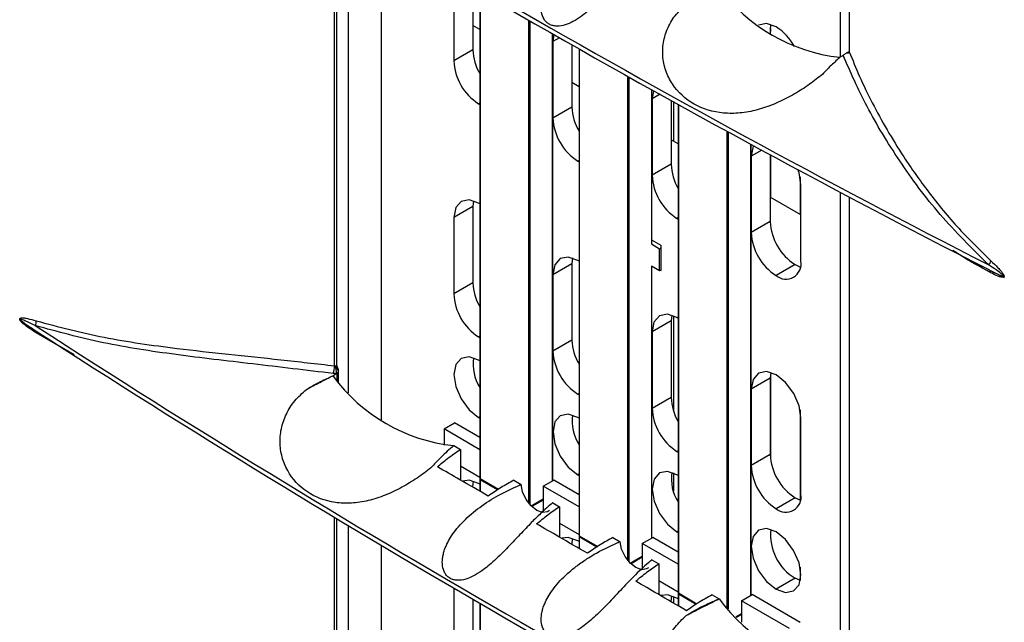
# Model space of a CAD drawing. Units: inches. Extents: x 0.3 to 33.8, y 0.2 to 21.7.
# Drawn here: x 23.9 to 24.1, y 17.6 to 17.8 of the extents above; entities that cross this region are included whole.
import ezdxf

# ---------------------------------------------------------------- set-up
doc = ezdxf.new("R2010")
doc.units = ezdxf.units.IN
doc.header["$MEASUREMENT"] = 0

msp = doc.modelspace()

# ---------------------------------------------------------------- linework, layer by layer
at = {"color": 7, "linetype": 'Continuous', "lineweight": 25}
for p, q in [((24.076913085403, 17.89931074240184), (24.076913085403, 17.77199076679561)), ((24.07935405568064, 17.89801525956306), (24.07935405568064, 17.77344790530027)), ((24.07936614856196, 17.89800884858732), (24.07936614856196, 17.77338480734785)), ((23.94170499325122, 17.68942425724131), (23.94170499325122, 17.81230914365354)), ((23.94231429395362, 17.68970986461553), (23.94231429395362, 17.81194283979792)), ((23.94546237101244, 17.68224099293712), (23.94546237101244, 17.81005360958574)), ((23.95430120577727, 17.67490374452163), (23.95430120577727, 17.80477908701697)), ((23.97360500278766, 17.79138725329353), (23.97360500278766, 17.77097373299639)), ((23.9786961716122, 17.79044603232879), (23.9786961716122, 17.77391280219895)), ((23.9805821366167, 17.78935144670915), (23.9805821366167, 17.65939527226557)), ((23.98064071526046, 17.78931747918438), (23.98064071526046, 17.65931363145439)), ((23.99365148003429, 17.65271846942946), (23.99365148003429, 17.78181844944998)), ((23.99393432274677, 17.78165642517342), (23.99393432274677, 17.65237704782646)), ((23.9805821366167, 17.77935236345962), (23.9786961716122, 17.78044110788214)), ((24.0582717357825, 17.77955655656813), (24.0582717357825, 17.77878727488467)), ((24.00001544106497, 17.65868149573051), (24.00001544106497, 17.77818308545932)), ((24.00007401970874, 17.65871531246174), (24.00007401970874, 17.7781497215686)), ((24.00036175533405, 17.77798586572474), (24.00012150708215, 17.77607960119686)), ((24.00190376783018, 17.77710847842643), (24.00012150708215, 17.77607960119686)), ((24.00012150708215, 17.77607960119686), (24.00012150708215, 17.75566608089971)), ((23.9786961716122, 17.77391280219895), (23.97360500278766, 17.77097373299639)), ((24.00521267590669, 17.7752299332241), (24.00521267590669, 17.75860515010228)), ((24.0070986409112, 17.77416177323853), (24.0070986409112, 17.64408762016889)), ((24.00715721955496, 17.77412862540718), (24.00715721955496, 17.64400597935771)), ((24.07935405568064, 17.77344790530027), (24.07936614856196, 17.77338480734785)), ((24.07684786795436, 17.77190388581238), (24.07680387004122, 17.7719293308344)), ((24.07680387004122, 17.7719293308344), (24.07680387004122, 17.77190345898528)), ((24.02016798432879, 17.63739070591444), (24.02016798432879, 17.7668100437205)), ((24.02045082704126, 17.7666519070105), (24.02045082704126, 17.63705262342084)), ((24.0070986409112, 17.76404471136295), (24.00521267590669, 17.76513345578547)), ((24.02653194535947, 17.722047517684), (24.02653194535947, 17.7632617938176)), ((24.02659052400323, 17.72212915849518), (24.02659052400323, 17.76322922834659)), ((24.02698230917253, 17.76301146879664), (24.02663801137665, 17.76077194910018)), ((24.02878422896447, 17.7620109341411), (24.02663801137665, 17.76077194910018)), ((24.02663801137665, 17.76077194910018), (24.02663801137665, 17.74035842880304)), ((24.03172918020119, 17.76037923735106), (24.03172918020119, 17.7432974980056)), ((24.03233245177828, 17.76004552261735), (24.03233245177828, 17.74947754242029)), ((23.9805821366167, 17.75965182673861), (23.98025180653081, 17.7594611312391)), ((23.98025180653081, 17.7594611312391), (23.9805821366167, 17.75927992024551)), ((24.00521267590669, 17.75860515010228), (24.00012150708215, 17.75566608089971)), ((24.03361514520569, 17.75933657481393), (24.03361514520569, 17.62877996807222)), ((24.03367372384945, 17.75930421792228), (24.03367372384945, 17.62869832726103)), ((24.04668448862328, 17.62473617193408), (24.04668448862328, 17.75215980922706)), ((24.04696733133576, 17.75200542609127), (24.04696733133576, 17.62443454917832)), ((24.03361514520569, 17.74873705926627), (24.03172918020119, 17.74982580368879)), ((24.05304844965396, 17.62806619153715), (24.05304844965396, 17.74869568291999)), ((24.05310702829772, 17.62810000826839), (24.05310702829772, 17.74866388857678)), ((24.05598999710869, 17.74710118559525), (24.05315451567114, 17.7454642970035)), ((24.0070986409112, 17.74434417464194), (24.00676831082531, 17.74415347914242)), ((24.00676831082531, 17.74415347914242), (24.0070986409112, 17.74397226814884)), ((24.05315451567114, 17.7454642970035), (24.05315451567114, 17.72505077670636)), ((24.05824568449569, 17.74588131725132), (24.05824568449569, 17.72798984590893)), ((24.0582717357825, 17.7458672432258), (24.0582717357825, 17.73450311250435)), ((24.03172918020119, 17.7432974980056), (24.02663801137665, 17.74035842880304)), ((24.0662097823577, 17.73996462352121), (24.0662097823577, 17.72992057575853)), ((24.06644812315745, 17.71737654045523), (24.06644812315745, 17.73779006075237)), ((24.06644812315745, 17.72978298454354), (24.05824568449568, 17.73451815159212)), ((24.076913085403, 17.73588009890305), (24.076913085403, 17.60856012329668)), ((24.07935405568064, 17.73458461606426), (24.07935405568064, 17.61001726180134)), ((24.07936614856196, 17.73457820508853), (24.07936614856196, 17.60995416384892)), ((23.9786961716122, 17.73202425854921), (23.97360500278766, 17.72908518934665)), ((23.97884662952579, 17.73356126685027), (23.9786961716122, 17.73202425854921)), ((23.9786961716122, 17.73202425854921), (23.9786961716122, 17.71161073825207)), ((23.97360500278766, 17.72908518934665), (23.97360500278766, 17.70867166904951)), ((24.03361514520569, 17.72903652254526), (24.0332848151198, 17.72884582704575)), ((24.0332848151198, 17.72884582704575), (24.03361514520569, 17.72866461605216)), ((24.05824568449569, 17.72798984590893), (24.05315451567114, 17.72505077670636)), ((24.02646123468137, 17.72200669727842), (24.02865326570303, 17.72074126470511)), ((24.02904217443268, 17.72157821571977), (24.02659052400323, 17.72299352338703)), ((24.02865326570303, 17.72074126470511), (24.02904217443268, 17.72096577693586)), ((24.02865326570303, 17.71486217085953), (24.02865326570303, 17.72074126470511)), ((24.02904217443268, 17.71488258106231), (24.02904217443268, 17.72157821571977)), ((24.00536313382037, 17.71825361475401), (24.00521267590669, 17.71671660645254)), ((24.00521267590669, 17.71671660645254), (24.00012150708215, 17.71377753724998)), ((24.00521267590669, 17.71671660645254), (24.00521267590669, 17.69630308615539)), ((24.02646123468137, 17.71612760343284), (24.02865326570303, 17.71486217085953)), ((24.02653194535947, 17.64337384363383), (24.02653194535947, 17.71608678302727)), ((24.02659052400323, 17.64340766036507), (24.02659052400323, 17.71605296629603)), ((24.06489248823884, 17.71647724415163), (24.05980131941429, 17.71353817494907)), ((24.00012150708215, 17.71377753724998), (24.00012150708215, 17.69336401695283)), ((24.02865326570303, 17.71486217085953), (24.02904217443268, 17.71508668309029)), ((24.02886539773737, 17.7149846320763), (24.02904217443268, 17.71488258106231)), ((24.11766686051332, 17.71463460838387), (24.1208252709346, 17.71300395443868)), ((23.9786961716122, 17.71161073825207), (23.97360500278766, 17.70867166904951)), ((24.03187963811482, 17.70294596265713), (24.03172918020119, 17.70140895435586)), ((24.03233245177828, 17.70277884259426), (24.03233245177828, 17.6774520622703)), ((23.85793818523427, 17.70133151010744), (23.86072537489131, 17.69953049917383)), ((23.86169741592468, 17.70016270920843), (23.86222502092825, 17.69981999381733)), ((24.03172918020119, 17.70140895435586), (24.02663801137665, 17.6984698851533)), ((24.03172918020119, 17.70140895435586), (24.03172918020119, 17.68099543405872)), ((23.86104706105187, 17.69931003529509), (23.86169741592465, 17.69888677606737)), ((23.87211478974554, 17.69233939334352), (23.8619237953827, 17.69825195715673)), ((23.9805821366167, 17.69734976279173), (23.98025180653081, 17.69715906729222)), ((23.98025180653081, 17.69715906729222), (23.9805821366167, 17.69697785629863)), ((24.02663801137665, 17.6984698851533), (24.02663801137665, 17.67805636485616)), ((24.00521267590669, 17.69630308615539), (24.00012150708215, 17.69336401695283)), ((23.9805821366167, 17.6907327382727), (23.98025180653081, 17.69093294360158)), ((23.94128494777396, 17.68673205034803), (23.94132894568711, 17.68670669646081)), ((23.94132894568711, 17.68670669646081), (23.94132894568711, 17.68668082461169)), ((23.94236538350355, 17.68736584137461), (23.94235339786689, 17.68737321360424)), ((23.94238611204041, 17.68737867369206), (23.94236538350355, 17.68736584137461)), ((23.94238829065081, 17.68547378161227), (23.94238829065081, 17.68738002310312)), ((23.94279126009838, 17.68502760376365), (23.94279126009838, 17.6881086869734)), ((24.05839614240922, 17.68763831055999), (24.05824568449569, 17.68610130225919)), ((24.0582717357825, 17.68676515870619), (24.0582717357825, 17.66499384733951)), ((24.05824568449569, 17.68610130225919), (24.05315451567114, 17.68316223305662)), ((24.05824568449569, 17.68610130225919), (24.05824568449569, 17.66568778196204)), ((24.0070986409112, 17.68204211069505), (24.00676831082531, 17.68185141519554)), ((24.00676831082531, 17.68185141519554), (24.0070986409112, 17.68167020420195)), ((24.03172918020119, 17.68099543405872), (24.02663801137665, 17.67805636485616)), ((24.05315451567114, 17.68316223305662), (24.05315451567114, 17.66274871275948)), ((23.9805821366167, 17.67581349887825), (23.98025180653081, 17.67562280337873)), ((24.0662097823577, 17.67766255957433), (24.0662097823577, 17.65356696791336)), ((23.97098870769727, 17.6725400234287), (23.97381713482201, 17.67417283965235)), ((23.9805821366167, 17.67026748724404), (23.97381713482201, 17.67417283965235)), ((23.98025180653081, 17.67562280337873), (23.9805821366167, 17.67544161770858)), ((24.0070986409112, 17.67542508617603), (24.00676831082531, 17.67562529150491)), ((24.06644812315745, 17.65507447650835), (24.06644812315745, 17.67548799680549)), ((23.9805821366167, 17.66700185479674), (23.97098870769727, 17.6725400234287)), ((23.97098870769727, 17.6725400234287), (23.97098870769727, 17.66821129365209)), ((23.9736025308647, 17.66809175783115), (23.97536833241345, 17.66707262558725)), ((23.97536833241342, 17.66707262558722), (23.97536833241342, 17.65889388620212)), ((24.03361514520569, 17.66673445859838), (24.0332848151198, 17.66654376309886)), ((24.0332848151198, 17.66654376309886), (24.03361514520569, 17.66636255210528)), ((24.05824568449569, 17.66568778196204), (24.05315451567114, 17.66274871275948)), ((23.97536833241342, 17.66266285258955), (23.9805821366167, 17.65965298748977)), ((24.0070986409112, 17.66050584678157), (24.00676831082531, 17.66031515128205)), ((24.00676831082531, 17.66031515128205), (24.0070986409112, 17.6601339656119)), ((24.03233245177828, 17.66078801794375), (24.03233245177828, 17.6559447393798)), ((24.03361514520569, 17.66011743407935), (24.0332848151198, 17.66031763940823)), ((23.9805821366167, 17.65774448947252), (23.98025180653081, 17.6579446948014)), ((23.9805821366167, 17.65906865594082), (23.9805821366167, 17.65589575753738)), ((23.98064071526046, 17.65931363145439), (23.98560177156783, 17.65644967460918)), ((23.98533881348514, 17.65627486075436), (23.98064071526046, 17.65898701512964)), ((23.98064071526046, 17.65898701512964), (23.98064071526046, 17.65586207266849)), ((23.98068214474344, 17.6592220624931), (23.98554730490678, 17.65641346531347)), ((23.98966076404779, 17.65882273580693), (23.99159503476121, 17.6577061455805)), ((23.99750521199176, 17.65723237133202), (24.00033363911651, 17.65886518755567)), ((23.99750521199176, 17.65723237133202), (23.99750521199176, 17.65020506248529)), ((24.0070986409112, 17.65169420270007), (23.99750521199176, 17.65723237133202)), ((24.0070986409112, 17.65495983514736), (24.00033363911651, 17.65886518755567)), ((23.99427909375748, 17.65200170889359), (23.99750521199176, 17.65386410730797)), ((23.99432141342754, 17.65195848728924), (23.99750521199176, 17.65379645507812)), ((23.99750521199176, 17.65353749098322), (23.99448694794489, 17.65179508423713)), ((24.0000507858654, 17.65282481644223), (24.00188483670791, 17.65176604471326)), ((24.06489248823884, 17.65417518020475), (24.05980131941429, 17.65123611100219)), ((24.00188483670791, 17.65176604471326), (24.00188483670791, 17.64362133339614)), ((23.94170499325122, 17.53019879892359), (23.94170499325122, 17.64887850015456)), ((23.94231429395362, 17.53048440629781), (23.94231429395362, 17.64851219629894)), ((24.00188483670791, 17.64735520049287), (24.0070986409112, 17.6443453353931)), ((23.94546237101244, 17.5230155346194), (23.94546237101244, 17.64662296608676)), ((24.03361514520569, 17.64519819468489), (24.0332848151198, 17.64500749918538)), ((24.0332848151198, 17.64500749918538), (24.03361514520569, 17.64482631351522)), ((24.0582717357825, 17.64450070628222), (24.0582717357825, 17.64373142459877)), ((24.0070986409112, 17.64243683737585), (24.00676831082531, 17.64263704270473)), ((24.0070986409112, 17.64376100384414), (24.0070986409112, 17.64061001797264)), ((24.00715721955496, 17.64400597935771), (24.0121108189627, 17.64114632728903)), ((24.01184732636412, 17.64097182200366), (24.00715721955496, 17.64367936303296)), ((24.00715721955496, 17.64367936303296), (24.00715721955496, 17.64057618494659)), ((24.00719864903793, 17.64391441039642), (24.01205624158707, 17.64111018190749)), ((24.01617726834229, 17.64351519964085), (24.01808202986292, 17.64241560084885)), ((24.02402171628626, 17.64192471923534), (24.026850143411, 17.64355753545899)), ((24.02402171628626, 17.64192471923534), (24.02402171628626, 17.63491227992587)), ((24.03361514520569, 17.63638655060339), (24.02402171628626, 17.64192471923534)), ((24.03361514520569, 17.63965218305068), (24.026850143411, 17.64355753545899)), ((23.95430120577727, 17.51567828620391), (23.95430120577727, 17.64134844351799)), ((24.0207873562006, 17.63668929887739), (24.02402171628626, 17.6385564552113)), ((24.02082986537899, 17.63664618667387), (24.02402171628626, 17.63848880298144)), ((24.02402171628626, 17.63822983888654), (24.02099615232886, 17.63648321799181)), ((24.02653778096712, 17.6375341275693), (24.02840134100246, 17.63645827848329)), ((24.02840134100241, 17.63645827848326), (24.02840134100241, 17.62828204585601)), ((24.0662097823577, 17.63561403843079), (24.0662097823577, 17.63203111823729)), ((24.02840134100241, 17.63204754839619), (24.03361514520569, 17.62903768329642)), ((24.06489248823884, 17.63263891629126), (24.05980131941429, 17.6296998470887)), ((24.06628278887338, 17.63200656019556), (24.06489248823884, 17.63263891629126)), ((23.97360500278766, 17.62997981141501), (23.97360500278766, 17.61215654508461)), ((24.03361514520569, 17.62845335174746), (24.03361514520569, 17.62525734766957)), ((24.03367372384945, 17.62869832726103), (24.03863930444989, 17.62583175859703)), ((24.0383785313033, 17.62565568340545), (24.03367372384945, 17.62837171093628)), ((24.03367372384945, 17.62837171093628), (24.03367372384945, 17.62522336428419)), ((24.03371515333243, 17.62860675829974), (24.03858529035593, 17.6257952880399)), ((24.05053822058075, 17.62661706713867), (24.0533666477055, 17.62824988336232)), ((24.06623599112309, 17.62082056954473), (24.0533666477055, 17.62824988336232)), ((23.9786961716122, 17.62701538882981), (23.9786961716122, 17.61509561428717)), ((23.9805821366167, 17.62592080321017), (23.9805821366167, 17.50016981394785)), ((23.98064071526046, 17.6258868356854), (23.98064071526046, 17.50008817313667)), ((24.03233245177828, 17.62779976914357), (24.03233245177828, 17.62600148004056)), ((24.03361514520569, 17.62712918527917), (24.0332848151198, 17.62732939060805)), ((24.04269377263679, 17.62820648521659), (24.04453028486363, 17.62714603700174)), ((24.05053822058075, 17.62661706713867), (24.05053822058075, 17.62090043257442)), ((24.06340756399835, 17.61918775332109), (24.05053822058075, 17.62661706713867)), ((24.04900088519431, 17.62236131828667), (24.05053822058075, 17.62324880311462)), ((24.04904436645529, 17.62231876725449), (24.05053822058075, 17.62318115088476)), ((24.05053822058075, 17.62292218678986), (24.0492112407273, 17.62215613762628))]:
    msp.add_line(p, q, dxfattribs=at)
at = {"color": 7, "linetype": 'Continuous', "lineweight": 25, "flags": 128}
for points in [[(24.05980131941429, 17.78006583759746), (24.05726446269486, 17.78094762629337), (24.05511420035507, 17.78052997557085)], [(24.05831190695226, 17.77822400425001), (24.05826336216522, 17.77917674971276), (24.05841101878029, 17.78069819369307)], [(24.05375764526396, 17.74831087007444), (24.05366047347938, 17.74810949419923), (24.05315451567114, 17.7454642970035)], [(24.06644812315745, 17.73779006075237), (24.06594216534922, 17.74101942439915), (24.06565144580775, 17.74189361564028)], [(23.9805821366167, 17.73272337484736), (23.98025180653081, 17.73292355485281), (23.97770818486012, 17.73380769498525), (23.97555180653081, 17.73338870999277), (23.97411096059589, 17.73173038654237), (23.97360500278766, 17.72908518934665)], [(24.0070986409112, 17.71741572275069), (24.00676831082531, 17.71761590275614), (24.00422468915462, 17.71850004288857), (24.0020683108253, 17.71808105789609), (24.00062746489039, 17.7164227344457), (24.00012150708215, 17.71377753724998)], [(24.06489248823884, 17.71647724415163), (24.06618921532147, 17.71587614180665), (24.0662976652438, 17.71583953215391)], [(24.03361514520569, 17.70210807065401), (24.0332848151198, 17.70230825065946), (24.03074119344911, 17.70319239079189), (24.0285848151198, 17.70277340579942), (24.02714396918488, 17.70111508234902), (24.02663801137665, 17.6984698851533)], [(23.98025180653081, 17.69093294360158), (23.97771494981138, 17.6918147322975), (23.97556430653081, 17.69139686162681), (23.97412729263295, 17.68974294861113), (23.97362268045719, 17.68710478651433), (23.97412729263295, 17.68388401160065), (23.97556430653081, 17.68057095765431), (23.97771494981138, 17.67767000710572), (23.98025180653081, 17.67562280337873)], [(24.06644812315745, 17.67548799680549), (24.06594216534922, 17.67871736045227), (24.06450131941429, 17.68203924920913), (24.06234494108498, 17.68494793562585), (24.05980131941429, 17.68700059856278), (24.05725769774361, 17.68788473869522), (24.05510131941429, 17.68746575370274), (24.05366047347938, 17.68580743025235), (24.05315451567114, 17.68316223305662)], [(24.00676831082531, 17.67562529150491), (24.00423145410587, 17.67650708020082), (24.0020808108253, 17.67608920953013), (24.00064379692745, 17.67443529651445), (24.00013918475168, 17.67179713441765), (24.00064379692745, 17.66857635950397), (24.0020808108253, 17.66526330555763), (24.00423145410587, 17.66236235500904), (24.00676831082531, 17.66031515128205)], [(24.0332848151198, 17.66031763940823), (24.03074795840037, 17.66119942810415), (24.0285973151198, 17.66078155743346), (24.02716030122194, 17.65912764441777), (24.02665568904618, 17.65648948232097), (24.02716030122194, 17.6532687074073), (24.0285973151198, 17.64995565346096), (24.03074795840037, 17.64705470291237), (24.0332848151198, 17.64500749918538)], [(23.98025180653081, 17.6579446948014), (23.97771494981138, 17.65882648349731), (23.97601144290109, 17.65862168745849)], [(23.97871433149087, 17.65696299790208), (23.97871384928173, 17.6570556069167), (23.97886150589678, 17.65857705089688)], [(23.9991733590492, 17.65073409313164), (23.99869517640183, 17.65040997904319), (23.9973644003849, 17.65021955302348), (23.99582293901782, 17.65077460152408), (23.99428147337075, 17.6519992626294), (23.99295068509883, 17.65372615432275), (23.99201246127578, 17.65571925162306), (23.99159503476121, 17.6577061455805)], [(24.06489248823884, 17.65417518020475), (24.06618921532147, 17.65357407785977), (24.0662976652433, 17.6535374682072)], [(24.05980131941429, 17.64500998731156), (24.05726446269486, 17.64589177600747), (24.0551138194143, 17.64547390533678), (24.05367680551644, 17.6438199923211), (24.05317219334067, 17.6411818302243), (24.05367680551644, 17.63796105531062), (24.0551138194143, 17.63464800136428), (24.05726446269486, 17.63174705081569), (24.05980131941429, 17.6296998470887)], [(24.05980131941429, 17.6296998470887), (24.06233817613373, 17.62881805839279), (24.0644888194143, 17.62923592906348), (24.06592583331215, 17.63088984207916), (24.06643044548792, 17.63352800417596), (24.06592583331215, 17.63674877908964), (24.0644888194143, 17.64006183303598), (24.06233817613373, 17.64296278358457), (24.05980131941429, 17.64500998731156)], [(24.00676831082531, 17.64263704270473), (24.00423145410587, 17.64351883140064), (24.00256752601346, 17.6433289221271)], [(24.00523059449552, 17.64168255261389), (24.00523035357622, 17.64174795482003), (24.00537801019132, 17.6432693988004)], [(24.02566035937148, 17.63544347331558), (24.02518213062949, 17.63511933687515), (24.02385134235758, 17.63492894061532), (24.0223098767105, 17.63548401786331), (24.02076841534342, 17.63670870277446), (24.01943763932649, 17.63843561007839), (24.01849943405846, 17.64042871266042), (24.01808202986292, 17.64241560084885)], [(24.0332848151198, 17.62732939060805), (24.03074795840037, 17.62821117930396), (24.02904430700609, 17.62800632782675)], [(24.03174749918076, 17.62633345458587), (24.03174685787072, 17.62644030272335), (24.03189451448578, 17.62796174670356)]]:
    msp.add_lwpolyline(points, dxfattribs=at)
at = {"color": 7, "linetype": 'Continuous', "lineweight": 25}
for centre, radius, start, end in [((25.42862763627587, 20.28349027700002), 2.882911213836535, 237.0886633803012, 242.9295962932474), ((25.4284461205515, 20.28188079928622), 2.882531604671683, 237.0755846670989, 242.9297918656014), ((24.08187718018155, 17.817898235903), 0.04627372882630579, 216.1877701666892, 263.7056126821528), ((24.05212813103272, 17.76809020646459), 0.0142229940930112, 27.65480659700006, 57.35095128032161), ((23.99221604293085, 17.77437065616986), 0.01352762176924108, 181.9395952753375, 210.6821588595136), ((23.98803603414052, 17.77163042500764), 0.01444596519118273, 182.6054784856467, 237.3945216599551), ((24.07661410039177, 17.79373306593075), 0.02183043178486335, 270.4980724634158, 270.6135540902113), ((24.01873254722538, 17.75906300407319), 0.01352762176927277, 181.939595275378, 210.6821588595039), ((24.014552538435, 17.75632277291097), 0.01444596519117303, 182.6054784856768, 237.3945216600145), ((24.04524905151981, 17.7437553519765), 0.01352762176920438, 181.9395952753125, 210.6821588595722), ((24.04106904272949, 17.74101512081429), 0.01444596519117003, 182.6054784856493, 237.3945216600069), ((24.07267671584852, 17.72864653792016), 0.01444596519115531, 182.6054784855956, 237.3945216600197), ((24.06758554702401, 17.72570746871762), 0.01444596519119433, 182.605478485687, 237.3945216599348), ((24.06239602410363, 17.71671922480436), 0.004105066455833074, 230.7967147643579, 9.214036990441477), ((24.115171790711, 17.71785719624205), 0.002075961466064816, 315.7170755857347, 349.9630743267556), ((24.11628263271865, 17.71427678698862), 0.0009337915559062251, 1.765676163431031, 66.29965657232043), ((23.99221604293088, 17.71206859222298), 0.0135276217692651, 181.9395952753489, 210.6821588594728), ((23.98803603414051, 17.70932836106076), 0.01444596519117877, 182.6054784856621, 237.3945216599789), ((23.85955580028703, 17.70120131870333), 0.002380173779834296, 334.1282194846384, 5.798542371259435), ((25.42862763627747, 20.12005963350391), 2.88291121383978, 237.0886633803269, 242.9295962932466), ((25.4284461205519, 20.11845015578795), 2.882531604672496, 237.0755846670973, 242.9297918656028), ((23.8612328912264, 17.69842558199818), 0.0007123862286440383, 345.8936260264109, 30.65483470115757), ((24.01873254722536, 17.69676094012631), 0.01352762176925457, 181.9395952753655, 210.6821588595164), ((23.99047167384295, 17.68993523670266), 0.01172403962394244, 172.0079352835313, 212.4856034842429), ((24.014552538435, 17.69402070896408), 0.01444596519117003, 182.6054784856493, 237.3945216600069), ((23.93509328152899, 17.68937453777271), 0.006611898662515314, 342.2828015003308, 0.430850910368222), ((23.94185465781856, 17.6900725199438), 0.0006475350027725018, 278.3837432042075, 298.9249941299939), ((23.94745275909058, 17.6894437812847), 0.005503701973125414, 180.1236405225229, 202.0993422625587), ((23.94206406542238, 17.68973481780398), 0.0002514696392445157, 294.3746582935988, 354.3052007493217), ((23.94449620827901, 17.68961983179107), 0.00233115345395031, 182.80474668021, 222.9143656261405), ((24.00116843777163, 17.73812162195571), 0.07891083857317505, 220.63484897653, 220.6838791337198), ((23.97852780514651, 17.7139533990375), 0.04612535594325048, 216.2472373818193, 263.8702593511839), ((23.94184285775012, 17.69053285377436), 0.003200621379585406, 279.1786192350278, 279.7723540023835), ((24.04524905151981, 17.68145328802962), 0.01352762176920565, 181.9395952753125, 210.6821588595851), ((24.01698817813718, 17.67462758460589), 0.01172403962367446, 172.0079352811208, 212.4856034845669), ((24.0410690427295, 17.67871305686741), 0.01444596519117919, 182.6054784856474, 237.3945216599789), ((24.07267671584852, 17.66634447397328), 0.01444596519115531, 182.6054784856096, 237.3945216600197), ((24.06758554702401, 17.66340540477074), 0.01444596519119016, 182.6054784856736, 237.394521659939), ((24.04350468243198, 17.65931993250932), 0.01172403962398256, 172.0079352833295, 212.485603484199), ((23.9807821366167, 17.65939527226557), 0.0001999999999995339, 180, 240.0026882660676), ((23.98068222802921, 17.65940525354095), 0.0001005878557067137, 185.6947992526144, 245.6253417015065), ((23.9807821366167, 17.65906865594082), 0.0001999999999995339, 125.2600000005132, 180), ((23.9806822280292, 17.6590786372162), 0.0001005878556979532, 185.6947992512031, 245.6253417062012), ((23.98074084717513, 17.65930377747573), 0.0001006156112651668, 174.3796210352897, 234.3019614748428), ((23.98095025741229, 17.65897244347327), 0.0003098849414314595, 134.6324146067922, 177.3047983820573), ((24.06239602410363, 17.65441716085748), 0.004105066455833074, 230.7967147643266, 9.214036990441477), ((24.00729864091119, 17.6440876201689), 0.0002000000000022296, 180.0000000010186, 240.002688265695), ((24.00719873232368, 17.64409760144427), 0.0001005878556903185, 185.694799249591, 245.6253417108959), ((24.07168550591891, 17.64414188522716), 0.01335901880910358, 173.5510449737512, 239.4362490428205), ((24.00729864091119, 17.64376100384414), 0.0002000000000008255, 125.2599999999257, 180), ((24.00719873232368, 17.64377098511952), 0.0001005878556903185, 185.694799249591, 245.6253417108959), ((24.00725735146963, 17.64399612537906), 0.0001006156112740223, 174.379621035686, 234.3019614710944), ((24.0074667617068, 17.64366479137659), 0.0003098849414456546, 134.6324146095969, 177.3047983821808), ((24.03381514520569, 17.62877996807222), 0.0002000000000004534, 180, 240.0026882665765), ((24.03371523661819, 17.6287899493476), 0.000100587855702826, 185.6947992508015, 245.6253417051931), ((24.03381514520569, 17.62845335174746), 0.0002000000000008255, 125.2599999999257, 180), ((24.03371523661818, 17.62846333302284), 0.0001005878556903185, 185.694799249591, 245.6253417108959), ((24.03377385576412, 17.62868847328238), 0.0001006156112690641, 174.3796210375013, 234.3019614715568), ((24.0339832660013, 17.62835713927991), 0.0003098849414527522, 134.6324146100703, 177.3047983822427), ((24.08187718018156, 17.65446759240409), 0.04627372882633207, 216.1877701667037, 263.7056126821387)]:
    msp.add_arc(centre, radius, start, end, dxfattribs=at)
for points, knots in [([(24.02623036051663, 17.8007083536808), (24.02488446786454, 17.7995135889506), (24.02238546413502, 17.79729519396045), (24.01860662192282, 17.79331924037804), (24.01497452438369, 17.7894205221429), (24.01182175536502, 17.7862473260564), (24.00940956914516, 17.78413478925765), (24.00755886310287, 17.78270556744952), (24.00558041053053, 17.78144749181205), (24.00338612330061, 17.78049014615477), (24.00153703016889, 17.78016469732842), (24.0001265245189, 17.78032688172465), (23.99916413461934, 17.78068495448288), (23.99834462895945, 17.7812646240029), (23.99749580801068, 17.78230137306743), (23.99693928149672, 17.78392988363074), (23.99693878430593, 17.78571311471847), (23.9971972317589, 17.78716751873597), (23.9977940801841, 17.78922920570567), (23.99899907968809, 17.79155773455028), (24.00081322901431, 17.79402646791323), (24.00253291559884, 17.7959452300073), (24.00457515732355, 17.79785350694557), (24.00695953589663, 17.79975683772238), (24.0098085787046, 17.80169437778027), (24.0133597048505, 17.80375138938991), (24.01600209358905, 17.80493572956177), (24.01749579594797, 17.80560521913485)], [0, 0, 0, 0, 0.09023553713083614, 0.1675460100593901, 0.248206995908338, 0.3158389300899884, 0.3455269461940829, 0.37280554480236, 0.4059928521569918, 0.4358194287446056, 0.4671502588743349, 0.4831474288457884, 0.4987750140471208, 0.5144284075989841, 0.5303639437888346, 0.5618347269458812, 0.5916173557622294, 0.6077200671170347, 0.6248618668473964, 0.6819256233398261, 0.7145158008901529, 0.7501264263268569, 0.7869331123799519, 0.8285901694118176, 0.8751778501509331, 0.929439927988567, 1, 1, 1, 1]), ([(24.07225218376875, 17.76739687403995), (24.07110691916843, 17.76648393352271), (24.06881343180897, 17.76465569441041), (24.06476635222017, 17.7620624121062), (24.06041688461453, 17.75979715909659), (24.05586583593027, 17.75806303617032), (24.0512741912211, 17.75702622944428), (24.04532623911565, 17.75670596538097), (24.03845633859697, 17.7583888317189), (24.03317546718996, 17.76269917264852), (24.03050148141203, 17.76733154061483), (24.02942949677729, 17.77124923857435), (24.0294231205331, 17.77537564588332), (24.03053760840889, 17.77940692611178), (24.03263319591193, 17.78313481567661), (24.03472684625214, 17.78512794358381), (24.0357738063778, 17.78612463601333)], [0, 0, 0, 0, 0.06252993083181652, 0.1252213732179768, 0.1875390639309774, 0.2502624708347889, 0.3128098647892696, 0.3753848618405654, 0.500005082175878, 0.6245416722781698, 0.6870866969951221, 0.7496434180546474, 0.8120259423068046, 0.8747740947549539, 0.9373789753843927, 1, 1, 1, 1]), ([(24.07904728047539, 17.77321522386899), (24.07898702515265, 17.77321042537407), (24.07881061837246, 17.77319637703775), (24.07865987565588, 17.7730942140623), (24.07856062217927, 17.77302694692844)], [0, 0, 0, 0, 0.3415703334338697, 1, 1, 1, 1]), ([(24.07936614856196, 17.77338480734785), (24.0793618560095, 17.77333065392698), (24.07935315183364, 17.77322084492573), (24.07926820860237, 17.77306674577665), (24.07902228691134, 17.772929451247), (24.07874762684232, 17.77298745449946), (24.07856062276708, 17.77302694638711)], [0, 0, 0, 0, 0.1132487783263374, 0.2296389598411514, 0.4754947290789708, 1, 1, 1, 1]), ([(24.07935605940257, 17.77342797880687), (24.07935561267061, 17.77341558639849), (24.07935112535238, 17.77329110754866), (24.07926265698834, 17.77325366967235), (24.07911342415866, 17.77325258243098), (24.07904187898098, 17.77325206118591)], [0, 0, 0, 0, 0.05442355444682324, 0.546671902218134, 1, 1, 1, 1]), ([(24.07936614856196, 17.77338480734785), (24.08024867606166, 17.7711926082098), (24.08201368208663, 17.76680833158624), (24.0854239708965, 17.75975319918371), (24.08935773037117, 17.75255464282835), (24.09428663278598, 17.74455904819004), (24.10059418493003, 17.73563553513769), (24.10830613219399, 17.72619819167304), (24.11432316412273, 17.72032098474106), (24.11721598090852, 17.7174953918129)], [0, 0, 0, 0, 0.1255274075148981, 0.2510478490889986, 0.3762001660857253, 0.5007041895193336, 0.6621518351546442, 0.8375722692043481, 1, 1, 1, 1]), ([(24.07671307965065, 17.77174335468212), (24.0759025929376, 17.77101427863735), (24.07440713903239, 17.76966903805438), (24.07292915101051, 17.76811066176057), (24.07225218376875, 17.76739687403995)], [0, 0, 0, 0, 0.5419670310332761, 1, 1, 1, 1]), ([(24.07684786795436, 17.77190388581238), (24.07682288144512, 17.77187393727055), (24.07677828050441, 17.77182047909734), (24.07673299509511, 17.77176691214984), (24.07671307965065, 17.77174335468212)], [0, 0, 0, 0, 0.5602238166938261, 1, 1, 1, 1]), ([(24.07680387004122, 17.7719293308344), (24.07697636025216, 17.77202699368629), (24.07728435391062, 17.77220137772166), (24.07759243325731, 17.77236975119531), (24.07772797440381, 17.77244382800021)], [0, 0, 0, 0, 0.5600446834165809, 1, 1, 1, 1]), ([(24.07772797440381, 17.77244382800021), (24.07776779180082, 17.77246636368955), (24.07783872261925, 17.77250650882733), (24.07790903589414, 17.77255482919247), (24.07793987843341, 17.77257602466035)], [0, 0, 0, 0, 0.5613553867360278, 1, 1, 1, 1]), ([(24.11665797328346, 17.71640775587765), (24.11218604155092, 17.72082662488539), (24.10326831329677, 17.72963853780325), (24.09254926484975, 17.74421559061629), (24.08363928286046, 17.75895075216544), (24.07970247322675, 17.76793686265592), (24.07772797440381, 17.77244382800021)], [0, 0, 0, 0, 0.249982720457003, 0.4985044724744336, 0.7484759434829127, 1, 1, 1, 1]), ([(24.07856062217927, 17.77302694692844), (24.07845740645716, 17.77294701522799), (24.07824785563319, 17.77278473613572), (24.07804355126031, 17.77264628216212), (24.07793987843341, 17.77257602466035)], [0, 0, 0, 0, 0.4925569852309516, 1, 1, 1, 1]), ([(24.11721598090852, 17.71430555896014), (24.11426590085829, 17.71590751767986), (24.11067302168738, 17.7178585305401), (24.10763683948683, 17.71988817657391), (24.10709363857305, 17.72025129891223)], [0, 0, 0, 0, 0.821090804864259, 1, 1, 1, 1]), ([(24.12033744855388, 17.71378466549725), (24.11977710325097, 17.71421943405686), (24.11855305891752, 17.71516916271344), (24.11732425373349, 17.71597228721279), (24.11665797328346, 17.71640775587765)], [0, 0, 0, 0, 0.4577818691710065, 0.9999999999999999, 0.9999999999999999, 0.9999999999999999, 0.9999999999999999]), ([(24.11721598090852, 17.7174953918129), (24.11784905467417, 17.71690056049562), (24.11879843126269, 17.71600853344068), (24.11990004989013, 17.71482034384911), (24.12042570046347, 17.7141462518569), (24.12066038413199, 17.71375620299275), (24.12075581262024, 17.71351304167165), (24.12078496985164, 17.71332450646153), (24.12073477934744, 17.71319199694119), (24.12062484569424, 17.71310746492829), (24.12039092435441, 17.71305744241577), (24.11987413104574, 17.71312544312559), (24.11878243931015, 17.71349316625056), (24.11784251093876, 17.71398062953439), (24.11721598090852, 17.71430555896014)], [0, 0, 0, 0, 0.2507011116971464, 0.375958978358059, 0.4387713696199819, 0.4702609806873274, 0.4862622752993053, 0.5018751697785068, 0.5194056056724607, 0.5371942801441753, 0.5649733339197548, 0.627840473377177, 0.7519288420633611, 1, 1, 1, 1]), ([(24.11714373495384, 17.71488793133251), (24.11765160608207, 17.71462673334395), (24.1185008008868, 17.71418999267775), (24.11956237974622, 17.71370881568321), (24.1201890663472, 17.71347083985594), (24.12048913856438, 17.71339534839251), (24.12057991882063, 17.71341061117796), (24.1205997595513, 17.71342140665832), (24.12060923568892, 17.71343397617674), (24.12061311338949, 17.71344457933153), (24.12061410336953, 17.71345693618929), (24.12061183168309, 17.71347339013844), (24.12060409854983, 17.7134951231844), (24.12058272592409, 17.7135346131425), (24.12051015886897, 17.71362816888246), (24.12042398351813, 17.71372097573957), (24.12035160421605, 17.71377424692597), (24.12033744855388, 17.71378466549725)], [0, 0, 0, 0, 0.3965592571034709, 0.6630738433132767, 0.8245095585009969, 0.8897423999867052, 0.8997156117742023, 0.9075076586680891, 0.9107520905638086, 0.9136962734060592, 0.9164900625548007, 0.9193074149777649, 0.9238301564065943, 0.9292360578989841, 0.9435849432359781, 0.9889665627901666, 1, 1, 1, 1]), ([(23.8619237953827, 17.69825195715673), (23.86112440102297, 17.69875077363877), (23.85992560503538, 17.69949881393947), (23.8585778823879, 17.70054493070435), (23.85794090666874, 17.70115475605781), (23.85765805299101, 17.70151699696755), (23.85754325611467, 17.7017489771562), (23.8575082145909, 17.70193411543662), (23.85756854563943, 17.70207247896856), (23.85770085701897, 17.70216992936789), (23.85798298095285, 17.70224777864563), (23.85860948924274, 17.70224311504633), (23.85994563780972, 17.70201651384628), (23.86113259970031, 17.70167165997759), (23.8619237953827, 17.70144179000945)], [0, 0, 0, 0, 0.2507011116995306, 0.3759589783605756, 0.4387713696232297, 0.4702609806909248, 0.4862622753029263, 0.5018751697822964, 0.5194056056763975, 0.5371942801481772, 0.5649733339235912, 0.6278404733805544, 0.7519288420655339, 1, 1, 1, 1]), ([(23.85769019207988, 17.70182425880738), (23.85768933506227, 17.70182217180576), (23.85768717596338, 17.70181691398744), (23.85768657083465, 17.7018059183742), (23.85768877202666, 17.70178955667539), (23.85769653694573, 17.70176777945964), (23.85771786441686, 17.70172833671011), (23.85779017423122, 17.70163370063971), (23.85842198987127, 17.70102960849447), (23.85953494193554, 17.70029072820662), (23.86058481350054, 17.69960982840799), (23.86104706105187, 17.69931003529509)], [0, 0, 0, 0, 0.002089121225684849, 0.005263158277982589, 0.008463965676418186, 0.01360227357368668, 0.01974394379088987, 0.03604578019832018, 0.08760405255923358, 0.598281535943357, 1, 1, 1, 1]), ([(23.86169741592466, 17.70016270920844), (23.86101231434064, 17.7004989308914), (23.85997799749989, 17.7010065340805), (23.85874252773347, 17.70155650403251), (23.85811213206165, 17.70179285006704), (23.85781174266347, 17.70186728947569), (23.85772051681083, 17.70185238910263), (23.85770108935899, 17.70184120611909), (23.85769230090944, 17.70183086183674), (23.85769061938003, 17.70182559674171), (23.85769019207988, 17.70182425880738)], [0, 0, 0, 0, 0.5036404061937652, 0.7603598735706342, 0.9158623969902686, 0.9786977582409127, 0.9883044280019259, 0.9958100964746639, 0.9989352868804131, 1, 1, 1, 1]), ([(23.94139157900559, 17.68736241133044), (23.93414381654972, 17.68823097033866), (23.91966487436962, 17.68996610110993), (23.89914019041372, 17.69233395727856), (23.8796216352555, 17.69528199706033), (23.86767088402256, 17.69853615143353), (23.86169741592466, 17.70016270920844)], [0, 0, 0, 0, 0.2497937355040906, 0.4990159480722687, 0.74958793858094, 1, 1, 1, 1]), ([(23.8619237953827, 17.70144179000945), (23.86790257893899, 17.69987044620928), (23.87986413419416, 17.69672671044536), (23.89728689236669, 17.69431076474001), (23.91319089788351, 17.69250329412038), (23.92724986316791, 17.6910942245614), (23.93689146353493, 17.68998035305464), (23.94170499325122, 17.68942425724131)], [0, 0, 0, 0, 0.2503748751791052, 0.5009167627102548, 0.6687304027331804, 0.8346150027126156, 1, 1, 1, 1]), ([(23.94237485824633, 17.68941212025791), (23.94236950422165, 17.68942154622717), (23.94232885488918, 17.68949311096224), (23.94233033650915, 17.6896103528621), (23.94233162298126, 17.68971215253972)], [0, 0, 0, 0, 0.13171248727158, 1, 1, 1, 1]), ([(23.94278893629461, 17.68803253887634), (23.94278430357146, 17.68816336424049), (23.94277652204581, 17.68838310992647), (23.94265762084057, 17.68874488423469), (23.94256028299194, 17.68897967715062), (23.94249041019628, 17.68914019848465), (23.94243615602186, 17.68926269845931), (23.94238854702119, 17.68937112697021), (23.94235192027016, 17.68945454363551)], [0, 0, 0, 0, 0.2969324817825506, 0.498753680713224, 0.7486933616833913, 0.7760509544974314, 0.8277106047347674, 1, 1, 1, 1]), ([(23.93464859132487, 17.6834030935977), (23.93561548384985, 17.68394951101489), (23.93772645094279, 17.68514247626895), (23.93986200888778, 17.68611819265527), (23.94101941088682, 17.68664699876829)], [0, 0, 0, 0, 0.4580329689717126, 1, 1, 1, 1]), ([(23.93464859132487, 17.6834030935977), (23.93583789447579, 17.68400785106606), (23.93796165294203, 17.68508777656061), (23.94008509485512, 17.68617056919737), (23.94101941088682, 17.68664699876829)], [0, 0, 0, 0, 0.5599992512470036, 1, 1, 1, 1]), ([(23.94101941088682, 17.68664699876829), (23.94106886046593, 17.68666305990454), (23.9411571998203, 17.68669175237135), (23.9412458994112, 17.68671973257724), (23.94128494777396, 17.68673205034803)], [0, 0, 0, 0, 0.5597684006316537, 1, 1, 1, 1]), ([(23.94236538350355, 17.68736584137461), (23.9421719032445, 17.68724514877477), (23.94182637139977, 17.68702960669894), (23.94148094907738, 17.68680537139799), (23.94132894568711, 17.68670669646081)], [0, 0, 0, 0, 0.5599491393008847, 0.9999999999999999, 0.9999999999999999, 0.9999999999999999, 0.9999999999999999]), ([(23.94235339786689, 17.68737321360424), (23.94217396985934, 17.68735301140998), (23.94185323024166, 17.68731689863052), (23.94153276828409, 17.68734849193683), (23.94139157900559, 17.68736241133044)], [0, 0, 0, 0, 0.5594195343107563, 1, 1, 1, 1]), ([(23.94238829065081, 17.68738002310312), (23.94238788397689, 17.68737977111788), (23.94238715777346, 17.68737932114423), (23.94238643156995, 17.68737887152467), (23.94238611204041, 17.68737867369206)], [0, 0, 0, 0, 0.5600000000178379, 1, 1, 1, 1]), ([(23.94238829065081, 17.68738002310312), (23.94248193122853, 17.68745308215191), (23.94263380712182, 17.68757157681061), (23.94275458448492, 17.68780158530956), (23.94277714763389, 17.68795328153105), (23.94278893629461, 17.68803253887634)], [0, 0, 0, 0, 0.4343401325228948, 0.7044573754531087, 1, 1, 1, 1]), ([(23.96747538140274, 17.66212183400719), (23.96628291540578, 17.6612146415804), (23.96389549334811, 17.65939836236086), (23.95973210316773, 17.65687562349144), (23.95530382581492, 17.65476036158934), (23.95072885235826, 17.65327275271503), (23.94620162953245, 17.65257617689863), (23.94045691053561, 17.65279414694342), (23.93407698810249, 17.6552147491505), (23.92954611623425, 17.66011436352959), (23.92754840799396, 17.66501625208002), (23.92698206207839, 17.6690245295956), (23.927435584543, 17.67312050606173), (23.92892477801704, 17.67703840178417), (23.9313033979687, 17.68060118745838), (23.93353421588535, 17.68246970199577), (23.93464859132487, 17.6834030935977)], [0, 0, 0, 0, 0.06241039437486891, 0.1249511118466968, 0.1875311466090094, 0.2499449424956579, 0.3126877665725676, 0.3753769359290896, 0.5000874359433106, 0.6245988801875907, 0.6871018339955628, 0.7495491961439678, 0.8122237452872498, 0.8746205907199908, 0.9373683825651012, 1, 1, 1, 1]), ([(23.97359462179788, 17.66808165759942), (23.97244978503965, 17.66708111116268), (23.97039392817896, 17.66528436569515), (23.96837156106106, 17.66309293256577), (23.96747538140274, 17.66212183400719)], [0, 0, 0, 0, 0.5568659862075552, 0.9999999999999999, 0.9999999999999999, 0.9999999999999999, 0.9999999999999999]), ([(23.9736025308647, 17.66809175783115), (23.97360105521139, 17.66808987253438), (23.97359842018011, 17.66808650601467), (23.97359578238979, 17.66808313902788), (23.97359462179788, 17.66808165759942)], [0, 0, 0, 0, 0.5600135820115972, 1, 1, 1, 1]), ([(23.96921508567104, 17.66242809481143), (23.97012147176333, 17.66318734299913), (23.97215905340196, 17.66489415445572), (23.97422267845521, 17.66629495120437), (23.97536833241345, 17.66707262558725)], [0, 0, 0, 0, 0.4448342461991131, 1, 1, 1, 1]), ([(23.98282689120889, 17.6546049413069), (23.98029120870632, 17.65606353955117), (23.97575393581308, 17.65867351074004), (23.9712166720389, 17.66127879116767), (23.96921508567104, 17.66242809481143)], [0, 0, 0, 0, 0.5588560710873848, 1, 1, 1, 1]), ([(23.9996403183768, 17.65248232343109), (23.9985905387115, 17.65156031109147), (23.99673301999421, 17.64992886857547), (23.99384103029946, 17.64700605040932), (23.99107707491068, 17.64408295428544), (23.98795543606827, 17.64074684896062), (23.98522479440941, 17.63800579292984), (23.98280900953883, 17.63589448128201), (23.98095538510364, 17.63446952975405), (23.9789734067201, 17.63322021117257), (23.9767754855839, 17.63228410290014), (23.974932543551, 17.63199427291026), (23.97354096620069, 17.63219611933853), (23.97260201918077, 17.63258490907649), (23.97181100020999, 17.63319270498051), (23.97100452569652, 17.63425735296375), (23.97049572054983, 17.63590073055974), (23.97052723727467, 17.63768422426054), (23.97080416144054, 17.6391358503944), (23.97142140113301, 17.64119278788639), (23.97263899315913, 17.64351411968754), (23.97446074917089, 17.64597619620502), (23.97686700196105, 17.64864782586477), (23.98052340418403, 17.65172988919757), (23.9856099155737, 17.65500552656256), (23.98923992563, 17.65665506010079), (23.99115595459196, 17.65752573373087)], [0, 0, 0, 0, 0.0703890272719907, 0.1245489315241824, 0.1917872054605743, 0.2482393989454912, 0.3159394705438152, 0.3456091772643471, 0.3728467097800027, 0.4060649267976976, 0.4358784621582547, 0.4672388321530861, 0.4831950933625774, 0.4988450240189558, 0.5144715244346012, 0.5304454947634919, 0.5619210352244489, 0.5917311205835996, 0.607836938837751, 0.6249621028780593, 0.682088299923486, 0.7146613021300522, 0.7502119539546201, 0.8286258901188737, 0.909543567987059, 1, 1, 1, 1]), ([(23.98966076404779, 17.65882273580693), (23.98851561873881, 17.65819700717623), (23.98622532491054, 17.65694554816068), (23.98395970350134, 17.65538514432057), (23.98282689120889, 17.6546049413069)], [0, 0, 0, 0, 0.499999299154237, 1, 1, 1, 1]), ([(23.99115595459196, 17.65752573373087), (23.99122169525058, 17.65755299382876), (23.99135317642638, 17.65760751396588), (23.99148465950093, 17.65766118103708), (23.99155040096748, 17.65768801454382)], [0, 0, 0, 0, 0.5000005378918174, 1, 1, 1, 1]), ([(23.99155040096748, 17.65768801454382), (23.99155873219865, 17.65769140200592), (23.99157360980766, 17.65769745121227), (23.99158848808798, 17.65770348890321), (23.99159503476121, 17.6577061455805)], [0, 0, 0, 0, 0.5599845494471951, 1, 1, 1, 1]), ([(24.00003507977857, 17.6528118361707), (23.99996928074031, 17.65275735390939), (23.99983768243104, 17.65264838919406), (23.99970610647245, 17.65253767875068), (23.9996403183768, 17.65248232343109)], [0, 0, 0, 0, 0.4999991157199064, 1, 1, 1, 1]), ([(24.0000507858654, 17.65282481644223), (24.00004785409481, 17.65282239415219), (24.00004261884398, 17.65281806867871), (24.00003738336097, 17.65281374053085), (24.00003507977857, 17.6528118361707)], [0, 0, 0, 0, 0.5600057546191135, 1, 1, 1, 1]), ([(23.99573158996554, 17.647171407251), (23.99675091222534, 17.64801451137823), (23.99878955201385, 17.64970071571948), (24.00085307673951, 17.65107760278045), (24.00188483670791, 17.65176604471326)], [0, 0, 0, 0, 0.5000011603589565, 1, 1, 1, 1]), ([(24.00934339550338, 17.63931352430662), (24.00680892028101, 17.64077780212875), (24.00227165170478, 17.64339918176999), (23.99773438326095, 17.64601622122931), (23.99573158996554, 17.647171407251)], [0, 0, 0, 0, 0.5585905219827809, 0.9999999999999999, 0.9999999999999999, 0.9999999999999999, 0.9999999999999999]), ([(24.02623036051798, 17.63727771018301), (24.02488446787366, 17.63608294546085), (24.02238546414421, 17.63386455047288), (24.01860662193575, 17.62988859689059), (24.01497452438574, 17.62598987864656), (24.01182175536597, 17.62281668255841), (24.00940956914615, 17.62070414575948), (24.00755886310371, 17.61927492395123), (24.00558041053157, 17.61801684831347), (24.00338612330157, 17.61705950265624), (24.00153703017003, 17.61673405382954), (24.00012652451989, 17.61689623822546), (23.99916413462027, 17.61725431098341), (23.99834462896049, 17.61783398050343), (23.99749580801105, 17.61887072956738), (23.99693928149671, 17.62049924013119), (23.9969387843061, 17.62228247121925), (23.99719723175882, 17.62373687523677), (23.99779408018394, 17.62579856220633), (23.99899907968785, 17.62812709105089), (24.00081322901401, 17.63059582441396), (24.0025329155989, 17.63251458650843), (24.00457515732398, 17.63442286344711), (24.00695953589708, 17.63632619422397), (24.00980857870596, 17.63826373428219), (24.01335970485154, 17.64032074589145), (24.01600209359014, 17.64150508606334), (24.01749579594788, 17.64217457563588)], [0, 0, 0, 0, 0.09023553657279879, 0.167546009985148, 0.2482069959093261, 0.3158389300979731, 0.3455269462002267, 0.3728055448030068, 0.405992852170571, 0.4358194287454552, 0.4671502588750303, 0.4831474288504218, 0.4987750140480411, 0.514428407593748, 0.530363943789265, 0.5618347269462635, 0.5916173557775811, 0.6077200671284962, 0.6248618668473233, 0.681925623346074, 0.7145158008947878, 0.7501264263267677, 0.7869331124043212, 0.8285901694361651, 0.8751778501509226, 0.9294399280452841, 1, 1, 1, 1]), ([(24.01617726834229, 17.64351519964085), (24.01503238428906, 17.64289207109093), (24.01274261087495, 17.6416458111023), (24.01047646904485, 17.64009095443989), (24.00934339550338, 17.63931352430662)], [0, 0, 0, 0, 0.4999988410126007, 1, 1, 1, 1]), ([(24.01749579594788, 17.64217457563588), (24.01758975826996, 17.64221366632076), (24.01777768258175, 17.64229184755224), (24.01796561007601, 17.64236829412124), (24.01805957365697, 17.64240651733814)], [0, 0, 0, 0, 0.5000008842788254, 1, 1, 1, 1]), ([(24.01805957365697, 17.64240651733814), (24.01806376537988, 17.64240821368405), (24.01807125070244, 17.64241124291488), (24.01807873619046, 17.64241426924171), (24.01808202986292, 17.64241560084885)], [0, 0, 0, 0, 0.5599922879189385, 0.9999999999999999, 0.9999999999999999, 0.9999999999999999, 0.9999999999999999]), ([(24.02224809426004, 17.6318476975436), (24.02326737047341, 17.63269342283669), (24.02530592003837, 17.63438487104835), (24.02736953498009, 17.63576714331847), (24.02840134100246, 17.63645827848329)], [0, 0, 0, 0, 0.5000007019171493, 1, 1, 1, 1]), ([(24.02650655484218, 17.63750825645019), (24.02646051987303, 17.63747004662497), (24.02636844983567, 17.63739362689234), (24.02627639032356, 17.63731634911383), (24.02623036051798, 17.63727771018301)], [0, 0, 0, 0, 0.4999994621079015, 1, 1, 1, 1]), ([(24.02653778096712, 17.6375341275693), (24.02653195221381, 17.63752930104519), (24.02652154393962, 17.63752068242923), (24.026511134761, 17.63751205320816), (24.02650655484218, 17.63750825645019)], [0, 0, 0, 0, 0.5600115066044727, 1, 1, 1, 1]), ([(24.03585989979787, 17.62395509218024), (24.03328918888237, 17.62544694524529), (24.02875192455591, 17.62808004243702), (24.02421465146828, 17.63070847512067), (24.02224809426004, 17.6318476975436)], [0, 0, 0, 0, 0.5665772876663446, 1, 1, 1, 1]), ([(24.0357738063778, 17.6226939925144), (24.03705405510032, 17.62344337272161), (24.03994313308277, 17.62513446431893), (24.04287842379408, 17.62642352343088), (24.04451298735085, 17.62714135660455)], [0, 0, 0, 0, 0.4431340137883399, 0.9999999999999999, 0.9999999999999999, 0.9999999999999999, 0.9999999999999999]), ([(24.03577380637781, 17.62269399251439), (24.0374052759396, 17.62352272632037), (24.04031861931842, 17.62500261059343), (24.0432313730008, 17.6264878499123), (24.04451298735085, 17.62714135660455)], [0, 0, 0, 0, 0.5599990628117344, 1, 1, 1, 1]), ([(24.04269377263679, 17.62820648521659), (24.04142145395361, 17.62750194222197), (24.03912972536195, 17.62623290377573), (24.03686659057173, 17.62465636870794), (24.03585989979788, 17.62395509218024)], [0, 0, 0, 0, 0.5551786052675506, 1, 1, 1, 1]), ([(24.04451298735085, 17.62714135660455), (24.04451621579781, 17.6271422310084), (24.04452198102415, 17.62714379248243), (24.04452774752392, 17.62714535116141), (24.04453028486363, 17.62714603700174)], [0, 0, 0, 0, 0.5599861604237689, 1, 1, 1, 1]), ([(24.07225218376876, 17.60396623054102), (24.07110691916843, 17.60305329002377), (24.06881343180897, 17.60122505091148), (24.06476635222017, 17.59863176860727), (24.06041688461453, 17.59636651559765), (24.05586583593027, 17.59463239267139), (24.0512741912211, 17.59359558594534), (24.04532623911565, 17.59327532188204), (24.03845633859697, 17.59495818821997), (24.03317546718996, 17.59926852914959), (24.03050148141203, 17.6039008971159), (24.02942949677729, 17.60781859507541), (24.0294231205331, 17.61194500238438), (24.03053760840889, 17.61597628261284), (24.03263319591193, 17.61970417217768), (24.03472684625214, 17.62169730008488), (24.0357738063778, 17.6226939925144)], [0, 0, 0, 0, 0.06252993083181513, 0.1252213732179758, 0.1875390639309772, 0.2502624708347899, 0.3128098647892714, 0.375384861840568, 0.5000050821758822, 0.6245416722781757, 0.6870866969951284, 0.7496434180546475, 0.8120259423068152, 0.8747740947549588, 0.9373789753843933, 1, 1, 1, 1])]:
    msp.add_open_spline(points, degree=3, knots=knots, dxfattribs=at)
msp.add_open_spline([(23.94170499325122, 17.68942425724131), (23.94174587146791, 17.68942116537657), (23.94182762790128, 17.6894149816471), (23.94190858925505, 17.68942626366048), (23.94194906993194, 17.68943190466716)], degree=3, dxfattribs=at)

doc.saveas('drawing.dxf')
